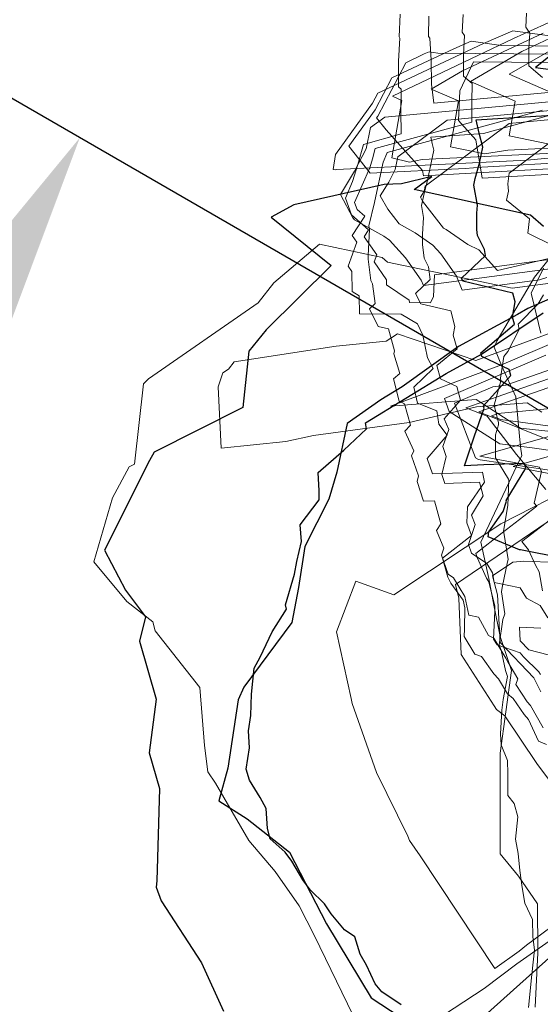
# Model space of a CAD drawing. Extents: x 838 to 1679, y -1464 to 1187.
# Drawn here: x 948 to 950, y 993 to 995 of the extents above; entities that cross this region are included whole.
import ezdxf

# ---------------------------------------------------------------- set-up
doc = ezdxf.new("R2010")
doc.units = 0
doc.header["$LTSCALE"] = 7
doc.header["$MEASUREMENT"] = 0
doc.header["$PDMODE"] = 35
doc.header["$PDSIZE"] = 0.8
doc.linetypes.add('CONTINUA', pattern=[0])
doc.layers.get('Defpoints').update_dxf_attribs({"color": 84, "linetype": 'CONTINUOUS'})
doc.layers.add('COTA 2089', color=22, linetype='CONTINUOUS', lineweight=30)
doc.layers.add('curvas off', color=7, linetype='CONTINUOUS', lineweight=20)
doc.layers.add('COTAS', color=1, linetype='CONTINUOUS')
doc.styles.add('ROMANS', font='romans', dxfattribs={"width": 0.8, "height": 0.7})
doc.dimstyles.new('1-250', dxfattribs={"dimscale": 0.25, "dimtxt": 2.5, "dimasz": 3, "dimexe": 1, "dimexo": 2, "dimgap": 1, "dimtad": 1, "dimdec": 3, "dimzin": 1, "dimtxsty": 'ROMANS', "dimcen": 2.5, "dimclrd": 1, "dimclre": 1, "dimclrt": 7, "dimadec": 4, "dimazin": 0, "dimtfac": 1, "dimtdec": 3, "dimtmove": 0, "dimatfit": 3, "dimfxl": 1.25, "dimarcsym": 0})

# ---------------------------------------------------------------- blocks, each defined once
blk = doc.blocks.new('*D1139')
at = {"layer": 'COTAS', "color": 1, "linetype": 'CONTINUA', "lineweight": -2, "transparency": 16777216}
for p, q in [((954.2986, 991.8207), (948.3452, 995.258)), ((946.498, 978.3097), (940.5445, 981.7469))]:
    blk.add_line(p, q, dxfattribs=at)
at = {"layer": 'COTAS', "color": 1, "linetype": 'ByBlock', "lineweight": -2, "transparency": 16777216}
blk.add_line((948.1867, 994.4834), (941.136, 982.2714), dxfattribs=at)
at = {"layer": 'COTAS', "color": 1, "linetype": 'CONTINUA', "lineweight": 0, "transparency": 16777216}
for points in [[(948.0784, 994.5459), (948.2949, 994.4209), (948.5617, 995.133)], [(941.0278, 982.3339), (941.2443, 982.2089), (940.761, 981.6219)]]:
    blk.add_solid(points, dxfattribs=at)
at = {"layer": 'Defpoints', "color": 0, "linetype": 'CONTINUA', "lineweight": 0, "transparency": 16777216}
for p in [(954.7316, 991.5707), (940.761, 981.6219), (946.931, 978.0597)]:
    blk.add_point(p, dxfattribs=at)
at = {"layer": 'COTAS', "color": 7, "linetype": 'CONTINUA', "lineweight": 20, "transparency": 16777216, "insert": (944.084, 988.7108), "char_height": 0.7, "attachment_point": 5, "rotation": 60, "style": 'ROMANS'}
blk.add_mtext('15,601', dxfattribs=at)

msp = doc.modelspace()

# ---------------------------------------------------------------- linework, layer by layer
at = {"layer": 'COTA 2089', "color": 22}
for points in [[(949.955, 995.375, 2089), (949.912, 995.341, 2089), (949.957, 995.335, 2089)], [(949.992, 993.888, 2089), (949.868, 993.913, 2089), (949.866, 993.913, 2089), (949.865, 993.913, 2089), (949.772, 993.951, 2089), (949.774, 993.966, 2089), (949.816, 994.026, 2089), (949.826, 994.057, 2089), (949.825, 994.059, 2089), (949.883, 994.154, 2089), (949.879, 994.168, 2089), (949.759, 994.164, 2089), (949.702, 994.161, 2089), (949.729, 994.244, 2089), (949.73, 994.247, 2089), (949.76, 994.332, 2089), (949.757, 994.338, 2089), (949.839, 994.429, 2089), (949.834, 994.447, 2089), (949.753, 994.485, 2089), (949.75, 994.496, 2089), (949.85, 994.581, 2089), (949.844, 994.602, 2089), (949.852, 994.647, 2089), (949.845, 994.673, 2089), (949.697, 994.708, 2089), (949.693, 994.717, 2089), (949.764, 994.784, 2089), (949.761, 994.802, 2089), (949.74, 994.843, 2089), (949.738, 994.861, 2089), (949.738, 994.91, 2089), (949.74, 994.933, 2089), (949.729, 994.992, 2089), (949.733, 995.012, 2089), (949.746, 995.058, 2089), (949.756, 995.105, 2089), (949.745, 995.146, 2089), (949.736, 995.186, 2089), (950.058, 995.206, 2089)], [(949.936, 994.87, 2089), (949.897, 994.904, 2089), (949.552, 994.98, 2089), (949.605, 995.018, 2089), (949.515, 994.996, 2089), (949.464, 994.994, 2089), (949.196, 994.934, 2089), (949.129, 994.898, 2089), (949.307, 994.755, 2089), (949.114, 994.564, 2089), (949.063, 994.501, 2089), (949.045, 994.334, 2089), (948.782, 994.202, 2089), (948.768, 994.177, 2089), (948.635, 993.912, 2089), (948.697, 993.793, 2089), (948.756, 993.714, 2089), (948.739, 993.642, 2089), (948.788, 993.47, 2089), (948.767, 993.311, 2089), (948.798, 993.206, 2089), (948.79, 992.932, 2089), (948.788, 992.914, 2089), (948.803, 992.873, 2089), (948.922, 992.69, 2089), (948.987, 992.546, 2089)], [(949.761, 992.533, 2089), (949.97, 992.72, 2089)]]:
    msp.add_polyline3d(points, dxfattribs=at)
at = {"layer": 'COTA 2089', "color": 120}
for points in [[(950.004, 994.678, 2084), (949.889, 994.627, 2084), (949.859, 994.609, 2084), (949.684, 994.515, 2084), (949.517, 994.395, 2084), (949.454, 994.357, 2084), (949.354, 994.287, 2084), (949.323, 994.143, 2084), (949.3, 994.063, 2084), (949.228, 993.922, 2084), (949.21, 993.801, 2084), (949.19, 993.697, 2084), (949.048, 993.506, 2084), (949.031, 993.468, 2084), (949, 993.266, 2084), (948.974, 993.169, 2084), (949.058, 993.116, 2084), (949.183, 993.017, 2084), (949.293, 992.805, 2084), (949.425, 992.586, 2084), (949.594, 992.475, 2084)], [(949.514, 992.565, 2084), (949.457, 992.604, 2084), (949.437, 992.627, 2084), (949.411, 992.683, 2084), (949.392, 992.715, 2084), (949.377, 992.767, 2084), (949.346, 992.787, 2084), (949.307, 992.835, 2084), (949.287, 992.864, 2084), (949.244, 992.906, 2084), (949.223, 992.935, 2084), (949.19, 992.991, 2084), (949.17, 993.017, 2084), (949.126, 993.057, 2084), (949.118, 993.087, 2084), (949.114, 993.147, 2084), (949.096, 993.179, 2084), (949.065, 993.23, 2084), (949.055, 993.263, 2084), (949.065, 993.326, 2084), (949.062, 993.377, 2084), (949.068, 993.422, 2084), (949.07, 993.485, 2084), (949.078, 993.562, 2084), (949.096, 993.595, 2084), (949.132, 993.67, 2084), (949.174, 993.737, 2084), (949.171, 993.75, 2084), (949.198, 993.841, 2084), (949.205, 993.878, 2084), (949.219, 993.937, 2084), (949.215, 993.987, 2084), (949.271, 994.061, 2084), (949.271, 994.087, 2084), (949.268, 994.142, 2084), (949.344, 994.208, 2084), (949.411, 994.271, 2084), (949.408, 994.289, 2084), (949.647, 994.435, 2084), (949.752, 994.492, 2084), (949.935, 994.614, 2084)]]:
    msp.add_polyline3d(points, dxfattribs=at)
at = {"layer": 'curvas off', "color": 231}
for points in [[(950.218, 995.545, 2091), (950.023, 995.459, 2091), (949.871, 995.388, 2091), (949.719, 995.299, 2091), (949.852, 995.241, 2091), (949.834, 995.139, 2091), (949.982, 995.108, 2091), (950.084, 995.125, 2091), (950.431, 995.142, 2091), (950.712, 995.165, 2091), (950.974, 995.18, 2091), (951.21, 995.195, 2091), (951.578, 995.239, 2091), (951.542, 995.28, 2091), (951.594, 995.32, 2091), (951.722, 995.344, 2091), (951.914, 995.358, 2091), (952.483, 995.45, 2091), (952.682, 995.268, 2091), (952.703, 995.27, 2091), (952.769, 995.442, 2091), (952.976, 995.48, 2091)], [(949.933, 995.311, 2091), (949.892, 995.346, 2091), (949.892, 995.397, 2091), (949.895, 995.443, 2091), (949.883, 995.46, 2091), (949.885, 995.502, 2091)], [(949.935, 993.385, 2091), (949.897, 993.452, 2091), (949.887, 993.462, 2091), (949.854, 993.514, 2091), (949.86, 993.531, 2091), (949.83, 993.581, 2091), (949.824, 993.592, 2091), (949.789, 993.651, 2091), (949.773, 993.659, 2091), (949.743, 993.713, 2091), (949.714, 993.719, 2091), (949.703, 993.774, 2091), (949.669, 993.83, 2091), (949.653, 993.841, 2091), (949.633, 993.897, 2091), (949.64, 993.918, 2091), (949.619, 993.97, 2091), (949.631, 993.99, 2091), (949.613, 994.058, 2091), (949.58, 994.057, 2091), (949.561, 994.115, 2091), (949.565, 994.132, 2091), (949.545, 994.191, 2091), (949.551, 994.206, 2091), (949.525, 994.264, 2091), (949.542, 994.282, 2091), (949.524, 994.345, 2091), (949.508, 994.353, 2091), (949.491, 994.419, 2091), (949.51, 994.435, 2091), (949.492, 994.493, 2091), (949.494, 994.502, 2091), (949.476, 994.567, 2091), (949.446, 994.574, 2091), (949.42, 994.626, 2091), (949.437, 994.642, 2091), (949.429, 994.7, 2091), (949.424, 994.71, 2091), (949.416, 994.773, 2091), (949.416, 994.784, 2091), (949.42, 994.861, 2091), (949.418, 994.872, 2091), (949.435, 994.941, 2091), (949.436, 994.946, 2091), (949.461, 995.061, 2091), (949.471, 995.086, 2091), (949.472, 995.089, 2091), (949.933, 995.215, 2091)], [(950.07, 994.597, 2091), (949.735, 994.473, 2091), (949.503, 994.552, 2091), (949.469, 994.531, 2091), (949.321, 994.516, 2091), (949.019, 994.469, 2091), (949.002, 994.448, 2091), (948.986, 994.437, 2091), (948.972, 994.395, 2091), (948.981, 994.214, 2091), (949.172, 994.233, 2091), (949.254, 994.251, 2091), (949.538, 994.29, 2091), (949.737, 994.336, 2091), (949.887, 994.348, 2091), (949.931, 994.32, 2091)], [(950.045, 994.11, 2091), (949.809, 993.99, 2091), (949.492, 993.779, 2091), (949.38, 993.82, 2091), (949.322, 993.67, 2091), (949.366, 993.472, 2091), (949.369, 993.458, 2091), (949.441, 993.253, 2091), (949.534, 993.065, 2091), (949.539, 993.052, 2091), (949.57, 993.006, 2091), (949.791, 992.673, 2091), (949.864, 992.724, 2091), (949.885, 992.742, 2091), (950.223, 992.992, 2091)]]:
    msp.add_polyline3d(points, dxfattribs=at)
at = {"layer": 'curvas off', "color": 30}
for points in [[(952.188, 995.5, 2094), (952.198, 995.475, 2094), (951.547, 995.369, 2094), (951.42, 995.36, 2094), (951.173, 995.313, 2094), (951.072, 995.237, 2094), (951.141, 995.159, 2094), (950.915, 995.131, 2094), (950.477, 995.103, 2094), (949.993, 995.076, 2094), (949.886, 995.067, 2094), (949.323, 995.039, 2094), (949.318, 995.038, 2094), (949.312, 995.039, 2094), (949.319, 995.083, 2094), (949.429, 995.235, 2094), (949.445, 995.265, 2094), (949.758, 995.412, 2094), (949.845, 995.45, 2094), (949.998, 995.429, 2094), (950.428, 995.425, 2094), (950.661, 995.508, 2094)], [(950.112, 994.765, 2094), (949.58, 994.695, 2094), (949.573, 994.711, 2094), (949.527, 994.777, 2094), (949.479, 994.83, 2094), (949.463, 994.841, 2094), (949.376, 994.89, 2094), (949.371, 994.896, 2094), (949.334, 994.965, 2094), (949.376, 995.034, 2094), (949.41, 995.1, 2094), (949.423, 995.163, 2094), (949.466, 995.194, 2094), (950.545, 995.295, 2094)], [(950.25, 994.549, 2094), (949.824, 994.4, 2094), (949.786, 994.395, 2094), (949.672, 994.347, 2094), (949.734, 994.185, 2094), (949.743, 994.18, 2094), (949.748, 994.179, 2094), (950.079, 994.13, 2094)], [(949.951, 994.139, 2094), (949.846, 994.159, 2094), (950.25, 994.274, 2094)], [(949.933, 993.791, 2094), (949.923, 993.847, 2094), (949.912, 993.867, 2094), (949.891, 993.913, 2094), (949.871, 993.937, 2094), (949.982, 994.022, 2094)], [(949.928, 993.681, 2094), (949.865, 993.684, 2094), (949.867, 993.643, 2094), (949.892, 993.616, 2094), (950.095, 993.564, 2094)]]:
    msp.add_polyline3d(points, dxfattribs=at)
at = {"layer": 'curvas off', "color": 6}
for points in [[(951.947, 995.503, 2095), (951.964, 995.461, 2095), (951.424, 995.373, 2095), (951.319, 995.366, 2095), (951.033, 995.311, 2095), (950.915, 995.223, 2095), (950.995, 995.132, 2095), (950.816, 995.11, 2095), (950.312, 995.077, 2095), (949.753, 995.046, 2095), (949.704, 995.042, 2095), (949.422, 995.028, 2095), (949.359, 995.108, 2095), (949.437, 995.216, 2095), (949.486, 995.31, 2095), (949.67, 995.396, 2095), (949.721, 995.419, 2095), (949.81, 995.406, 2095), (950.307, 995.401, 2095), (950.575, 995.497, 2095)], [(949.946, 994.719, 2095), (949.924, 994.712, 2095), (949.695, 994.682, 2095), (949.678, 994.723, 2095), (949.631, 994.789, 2095), (949.608, 994.815, 2095), (949.555, 994.851, 2095), (949.508, 994.878, 2095), (949.474, 994.921, 2095), (949.452, 994.961, 2095), (949.477, 995.001, 2095), (949.496, 995.039, 2095), (949.504, 995.076, 2095), (949.65, 995.185, 2095), (950.463, 995.261, 2095)], [(950.1, 994.471, 2095), (949.706, 994.333, 2095), (949.769, 994.308, 2095), (949.856, 994.195, 2095), (949.943, 994.091, 2095)]]:
    msp.add_polyline3d(points, dxfattribs=at)
at = {"layer": 'curvas off', "color": 5}
for points in [[(951.706, 995.505, 2096), (951.729, 995.447, 2096), (951.302, 995.377, 2096), (951.219, 995.371, 2096), (950.893, 995.309, 2096), (950.758, 995.209, 2096), (950.849, 995.105, 2096), (950.717, 995.089, 2096), (950.146, 995.052, 2096), (949.58, 995.02, 2096), (949.577, 995.036, 2096), (949.469, 995.156, 2096), (949.441, 995.192, 2096), (949.445, 995.197, 2096), (949.528, 995.355, 2096), (949.582, 995.381, 2096), (949.597, 995.387, 2096), (949.623, 995.383, 2096), (950.186, 995.378, 2096), (950.49, 995.487, 2096)], [(950.521, 994.909, 2096), (949.799, 994.74, 2096), (949.744, 994.801, 2096), (949.711, 994.817, 2096), (949.647, 994.861, 2096), (949.639, 994.865, 2096), (949.577, 994.945, 2096), (949.571, 994.957, 2096), (949.578, 994.968, 2096), (949.583, 994.979, 2096), (949.585, 994.99, 2096), (949.834, 995.175, 2096), (950.381, 995.227, 2096)], [(949.951, 994.393, 2096), (949.744, 994.321, 2096), (949.97, 994.23, 2096)]]:
    msp.add_polyline3d(points, dxfattribs=at)
at = {"layer": 'curvas off', "color": 60}
for points in [[(952.432, 995.489, 2093), (951.669, 995.366, 2093), (951.521, 995.355, 2093), (951.314, 995.316, 2093), (951.228, 995.252, 2093), (951.286, 995.186, 2093), (951.013, 995.152, 2093), (950.643, 995.128, 2093), (950.233, 995.105, 2093), (950.067, 995.092, 2093), (949.576, 995.068, 2093), (949.539, 995.061, 2093), (949.486, 995.073, 2093), (949.516, 995.243, 2093), (949.488, 995.256, 2093), (949.847, 995.427, 2093), (949.969, 995.482, 2093), (950.185, 995.451, 2093), (950.549, 995.448, 2093), (950.746, 995.518, 2093)], [(950.3, 994.819, 2093), (949.613, 994.727, 2093), (949.61, 994.663, 2093), (949.601, 994.644, 2093), (949.539, 994.645, 2093), (949.538, 994.652, 2093), (949.47, 994.697, 2093), (949.47, 994.712, 2093), (949.434, 994.765, 2093), (949.442, 994.786, 2093), (949.404, 994.839, 2093), (949.417, 994.86, 2093), (949.367, 994.905, 2093), (949.349, 994.954, 2093), (949.37, 995.003, 2093), (949.386, 995.054, 2093), (949.402, 995.113, 2093), (949.514, 995.144, 2093), (949.513, 995.213, 2093), (949.514, 995.277, 2093), (949.506, 995.284, 2093), (949.506, 995.36, 2093), (949.51, 995.428, 2093), (949.508, 995.432, 2093), (949.511, 995.499, 2093)], [(949.596, 995.493, 2093), (949.595, 995.433, 2093), (949.599, 995.428, 2093), (949.603, 995.363, 2093), (949.604, 995.292, 2093), (949.611, 995.235, 2093), (950.628, 995.33, 2093), (950.626, 995.364, 2093), (950.628, 995.406, 2093), (950.639, 995.432, 2093), (950.641, 995.459, 2093), (950.636, 995.484, 2093)], [(949.943, 994.489, 2093), (949.642, 994.361, 2093), (949.656, 994.322, 2093), (949.806, 994.226, 2093), (949.902, 994.215, 2093), (950.14, 994.18, 2093)], [(949.927, 993.543, 2093), (949.922, 993.551, 2093), (949.876, 993.596, 2093), (949.867, 993.608, 2093), (949.798, 993.631, 2093), (949.788, 993.648, 2093), (949.791, 993.731, 2093), (949.791, 993.746, 2093), (949.774, 993.818, 2093), (949.767, 993.829, 2093), (949.739, 993.89, 2093), (949.735, 993.902, 2093), (949.813, 993.963, 2093), (949.916, 994.042, 2093), (949.908, 994.051, 2093), (949.93, 994.145, 2093), (949.924, 994.157, 2093), (949.747, 994.19, 2093), (950.422, 994.382, 2093)], [(950.171, 993.867, 2093), (949.877, 993.879, 2093), (949.845, 993.876, 2093), (949.785, 993.836, 2093), (949.799, 993.779, 2093), (949.807, 993.638, 2093), (949.907, 993.534, 2093), (949.928, 993.492, 2093)]]:
    msp.add_polyline3d(points, dxfattribs=at)
at = {"layer": 'curvas off', "color": 4}
for points in [[(951.465, 995.508, 2097), (951.495, 995.432, 2097), (951.179, 995.381, 2097), (951.118, 995.377, 2097), (950.752, 995.307, 2097), (950.601, 995.195, 2097), (950.704, 995.078, 2097), (950.619, 995.067, 2097), (949.981, 995.026, 2097), (949.754, 995.013, 2097), (949.735, 995.127, 2097), (949.684, 995.184, 2097), (949.688, 995.272, 2097), (949.728, 995.358, 2097), (950.065, 995.355, 2097), (950.405, 995.476, 2097), (950.418, 995.483, 2097)], [(949.963, 994.814, 2097), (949.889, 994.85, 2097), (949.894, 994.893, 2097), (949.826, 994.948, 2097), (949.832, 994.975, 2097), (949.83, 994.996, 2097), (949.834, 995.028, 2097), (950.018, 995.166, 2097)], [(950.493, 994.381, 2097), (949.81, 994.317, 2097), (949.804, 994.316, 2097), (949.801, 994.316, 2097), (949.782, 994.309, 2097), (949.808, 994.299, 2097), (950.156, 994.252, 2097)]]:
    msp.add_polyline3d(points, dxfattribs=at)
at = {"layer": 'curvas off', "color": 124}
for points in [[(949.945, 993.336, 2092), (949.921, 993.346, 2092), (949.891, 993.41, 2092), (949.878, 993.425, 2092), (949.846, 993.472, 2092), (949.829, 993.486, 2092), (949.802, 993.531, 2092), (949.789, 993.545, 2092), (949.752, 993.597, 2092), (949.732, 993.604, 2092), (949.701, 993.656, 2092), (949.702, 993.679, 2092), (949.703, 993.741, 2092), (949.698, 993.764, 2092), (949.661, 993.814, 2092), (949.652, 993.832, 2092), (949.636, 993.888, 2092), (949.722, 993.955, 2092), (949.709, 993.993, 2092), (949.71, 994.04, 2092), (949.761, 994.113, 2092), (949.755, 994.143, 2092), (949.607, 994.138, 2092), (949.591, 994.183, 2092), (949.65, 994.252, 2092), (949.626, 994.285, 2092), (949.62, 994.324, 2092), (949.562, 994.347, 2092), (949.551, 994.394, 2092), (949.609, 994.45, 2092), (949.592, 994.481, 2092), (949.578, 994.548, 2092), (949.562, 994.582, 2092), (949.514, 994.61, 2092), (949.39, 994.611, 2092), (949.389, 994.665, 2092), (949.369, 994.678, 2092), (949.368, 994.737, 2092), (949.357, 994.753, 2092), (949.383, 994.824, 2092), (949.369, 994.843, 2092), (949.406, 994.901, 2092), (949.384, 994.92, 2092), (949.376, 994.941, 2092), (949.421, 995.044, 2092), (949.429, 995.07, 2092), (949.437, 995.101, 2092), (949.723, 995.179, 2092), (949.723, 995.239, 2092), (949.724, 995.294, 2092), (949.699, 995.315, 2092), (949.699, 995.378, 2092), (949.702, 995.436, 2092), (949.695, 995.446, 2092), (949.698, 995.498, 2092)], [(949.935, 995.443, 2092), (949.696, 995.331, 2092), (949.603, 995.277, 2092), (949.684, 995.242, 2092), (949.66, 995.106, 2092), (949.761, 995.085, 2092), (949.83, 995.096, 2092), (950.249, 995.117, 2092)], [(949.936, 994.747, 2092), (949.899, 994.673, 2092), (949.9, 994.669, 2092), (949.928, 994.554, 2092)], [(950.099, 994.583, 2092), (949.811, 994.46, 2092), (949.482, 994.338, 2092), (949.736, 994.358, 2092), (949.868, 994.273, 2092), (950.056, 994.252, 2092)], [(950.021, 994.045, 2092), (949.675, 993.81, 2092), (949.685, 993.769, 2092), (949.692, 993.603, 2092), (949.79, 993.451, 2092), (949.796, 993.44, 2092), (949.821, 993.421, 2092), (949.916, 993.28, 2092), (950.015, 993.148, 2092)]]:
    msp.add_polyline3d(points, dxfattribs=at)
at = {"layer": 'curvas off', "color": 31}
for points in [[(950.047, 995.444, 2090), (949.834, 995.321, 2090), (950.02, 995.24, 2090)], [(949.949, 993.711, 2090), (949.926, 993.748, 2090), (949.885, 993.769, 2090), (949.867, 993.8, 2090), (949.79, 993.816, 2090), (949.785, 993.844, 2090), (949.768, 993.872, 2090), (949.722, 993.903, 2090), (949.713, 993.928, 2090), (949.733, 993.988, 2090), (949.722, 994.015, 2090), (949.757, 994.072, 2090), (949.746, 994.113, 2090), (949.643, 994.109, 2090), (949.634, 994.136, 2090), (949.647, 994.189, 2090), (949.637, 994.219, 2090), (949.655, 994.269, 2090), (949.641, 994.301, 2090), (949.69, 994.356, 2090), (949.679, 994.396, 2090), (949.63, 994.419, 2090), (949.62, 994.458, 2090), (949.68, 994.508, 2090), (949.668, 994.548, 2090), (949.673, 994.574, 2090), (949.661, 994.62, 2090), (949.572, 994.641, 2090), (949.556, 994.672, 2090), (949.6, 994.713, 2090), (949.595, 994.751, 2090), (949.582, 994.776, 2090), (949.577, 994.817, 2090), (949.577, 994.847, 2090), (949.58, 994.897, 2090), (949.574, 994.932, 2090), (949.584, 994.977, 2090), (949.591, 995.002, 2090), (949.611, 995.096, 2090), (949.606, 995.116, 2090), (949.602, 995.135, 2090), (949.758, 995.145, 2090), (950.142, 995.251, 2090)], [(950.07, 994.717, 2090), (949.843, 994.687, 2090), (949.473, 994.764, 2090), (949.458, 994.778, 2090), (949.272, 994.818, 2090), (949.137, 994.703, 2090), (949.09, 994.644, 2090), (948.765, 994.419, 2090), (948.751, 994.405, 2090), (948.75, 994.404, 2090), (948.724, 994.166, 2090), (948.708, 994.158, 2090), (948.659, 994.067, 2090), (948.603, 993.877, 2090), (948.701, 993.76, 2090), (948.778, 993.699, 2090), (948.785, 993.673, 2090), (948.917, 993.505, 2090), (948.931, 993.333, 2090), (948.941, 993.255, 2090), (948.964, 993.222, 2090), (949.063, 993.052, 2090), (949.141, 992.96, 2090), (949.212, 992.858, 2090), (949.257, 992.77, 2090), (949.436, 992.401, 2090), (949.76, 992.614, 2090), (949.857, 992.687, 2090), (950.105, 992.86, 2090)]]:
    msp.add_polyline3d(points, dxfattribs=at)
at = {"layer": 'curvas off', "color": 90}
for points in [[(950.069, 994.92, 2081), (949.917, 994.73, 2081), (949.909, 994.72, 2081), (949.798, 994.532, 2081), (949.79, 994.513, 2081), (949.811, 994.458, 2081), (949.854, 994.366, 2081), (949.868, 994.218, 2081), (949.871, 994.191, 2081), (949.865, 994.178, 2081), (949.75, 993.935, 2081), (949.774, 993.828, 2081), (949.789, 993.749, 2081), (949.807, 993.656, 2081), (949.841, 993.555, 2081), (949.807, 993.31, 2081), (949.807, 993.012, 2081), (949.862, 992.946, 2081), (949.918, 992.864, 2081), (949.919, 992.719, 2081), (949.911, 992.558, 2081)], [(949.891, 992.557, 2081), (949.901, 992.655, 2081), (949.909, 992.728, 2081), (949.904, 992.767, 2081), (949.903, 992.818, 2081), (949.88, 992.866, 2081), (949.872, 992.913, 2081), (949.866, 992.963, 2081), (949.861, 993.013, 2081), (949.853, 993.056, 2081), (949.86, 993.122, 2081), (949.849, 993.161, 2081), (949.83, 993.185, 2081), (949.83, 993.249, 2081), (949.829, 993.289, 2081), (949.81, 993.335, 2081), (949.808, 993.368, 2081), (949.812, 993.438, 2081), (949.816, 993.469, 2081), (949.829, 993.537, 2081), (949.823, 993.555, 2081), (949.81, 993.615, 2081), (949.804, 993.631, 2081), (949.815, 993.706, 2081), (949.821, 993.723, 2081), (949.811, 993.788, 2081), (949.813, 993.801, 2081), (949.829, 993.877, 2081), (949.831, 993.884, 2081), (949.818, 993.964, 2081), (949.817, 993.968, 2081), (949.83, 994.044, 2081), (949.833, 994.12, 2081), (949.832, 994.122, 2081), (949.793, 994.185, 2081), (949.793, 994.186, 2081), (949.793, 994.253, 2081), (949.802, 994.283, 2081), (949.802, 994.289, 2081), (949.79, 994.341, 2081), (949.809, 994.413, 2081), (949.808, 994.421, 2081), (949.818, 994.485, 2081), (949.83, 994.5, 2081), (949.864, 994.565, 2081), (949.861, 994.581, 2081), (949.92, 994.641, 2081), (949.936, 994.668, 2081)]]:
    msp.add_polyline3d(points, dxfattribs=at)

# ---------------------------------------------------------------- dimensions: what is measured, and where the dimension line sits
at = {"layer": 'COTAS', "linetype": 'CONTINUA', "lineweight": 20}
dim = msp.add_aligned_dim(p1=(954.7316, 991.5707), p2=(946.931, 978.0597), distance=-7.1245, dimstyle='1-250', dxfattribs=at)
dim.commit()
dim.dimension.update_dxf_attribs({"geometry": '*D1139', "text_midpoint": (944.084, 988.7108)})

doc.saveas('drawing.dxf')
